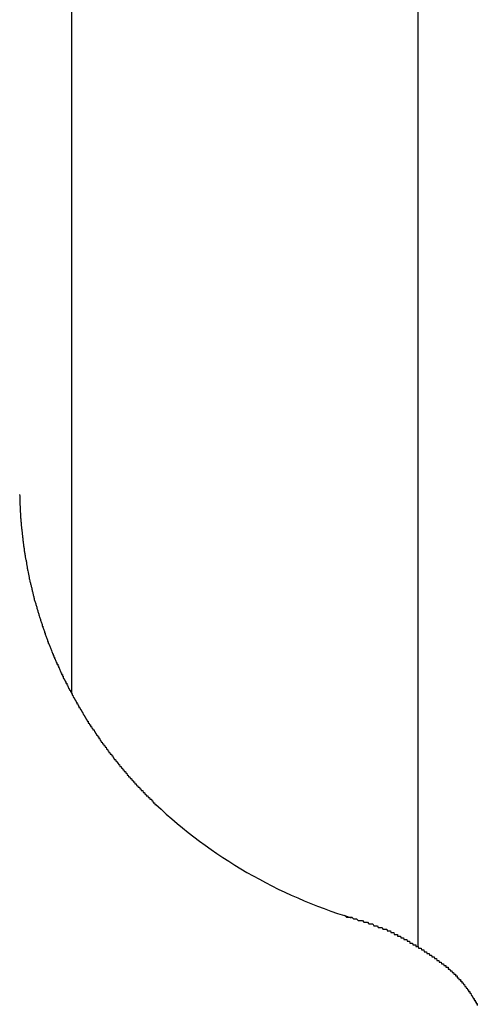
# Model space of a CAD drawing. Extents: x -7 to 21716, y -699 to 14644.
# Drawn here: x 6927 to 6953, y 12588 to 12645 of the extents above; entities that cross this region are included whole.
import ezdxf

# ---------------------------------------------------------------- set-up
doc = ezdxf.new("R2010")
doc.units = 0
doc.header["$LTSCALE"] = 70
doc.layers.add('_0-1_LAYER_1', color=7, linetype='CONTINUOUS')

msp = doc.modelspace()

# ---------------------------------------------------------------- linework, layer by layer
at = {"layer": '_0-1_LAYER_1', "color": 7, "linetype": 'Continuous'}
for p, q in [((6930, 12991.5), (6930, 12605.913)), ((6950, 12991.5), (6950, 12591.278)), ((6927, 12617.4), (6927.01, 12617.3)), ((6927.01, 12617.3), (6927.01, 12617.2)), ((6927.01, 12617.2), (6927.01, 12617.1)), ((6927.01, 12617.1), (6927.01, 12617)), ((6927.01, 12617), (6927.02, 12617)), ((6927.02, 12617), (6927.02, 12616.9)), ((6927.02, 12616.9), (6927.02, 12616.8)), ((6927.02, 12616.8), (6927.03, 12616.7)), ((6927.03, 12616.7), (6927.03, 12616.6)), ((6927.03, 12616.6), (6927.03, 12616.5)), ((6927.03, 12616.5), (6927.04, 12616.5)), ((6927.04, 12616.5), (6927.04, 12616.4)), ((6927.04, 12616.4), (6927.05, 12616.3)), ((6927.05, 12616.3), (6927.05, 12616.2)), ((6927.05, 12616.2), (6927.06, 12616.2)), ((6927.06, 12616.2), (6927.06, 12616.1)), ((6927.06, 12616.1), (6927.06, 12616)), ((6927.06, 12616), (6927.07, 12616)), ((6927.07, 12616), (6927.07, 12615.9)), ((6927.07, 12615.9), (6927.08, 12615.9)), ((6927.08, 12615.9), (6927.08, 12615.8)), ((6927.08, 12615.8), (6927.09, 12615.8)), ((6927.09, 12615.8), (6927.09, 12615.7)), ((6927.09, 12615.7), (6927.1, 12615.7)), ((6927.1, 12615.7), (6927.1, 12615.6)), ((6927.1, 12615.6), (6927.11, 12615.5)), ((6927.11, 12615.5), (6927.11, 12615.4)), ((6927.11, 12615.4), (6927.12, 12615.4)), ((6927.12, 12615.4), (6927.13, 12615.3)), ((6927.13, 12615.3), (6927.14, 12615.2)), ((6927.14, 12615.2), (6927.15, 12615.1)), ((6927.15, 12615.1), (6927.16, 12615)), ((6927.16, 12615), (6927.17, 12615)), ((6927.17, 12615), (6927.17, 12614.9)), ((6927.17, 12614.9), (6927.18, 12614.9)), ((6927.18, 12614.9), (6927.18, 12614.8)), ((6927.18, 12614.8), (6927.19, 12614.8)), ((6927.19, 12614.8), (6927.19, 12614.7)), ((6927.19, 12614.7), (6927.2, 12614.7)), ((6927.2, 12614.7), (6927.21, 12614.6)), ((6927.21, 12614.6), (6927.22, 12614.5)), ((6927.22, 12614.5), (6927.23, 12614.5)), ((6927.23, 12614.5), (6927.23, 12614.4)), ((6927.23, 12614.4), (6927.24, 12614.4)), ((6927.24, 12614.4), (6927.25, 12614.3)), ((6927.25, 12614.3), (6927.26, 12614.3)), ((6927.26, 12614.3), (6927.26, 12614.2)), ((6927.26, 12614.2), (6927.27, 12614.2)), ((6927.27, 12614.2), (6927.27, 12614.1)), ((6927.27, 12614.1), (6927.28, 12614.1)), ((6927.28, 12614.1), (6927.29, 12614)), ((6927.29, 12614), (6927.3, 12614)), ((6927.3, 12614), (6927.31, 12613.9)), ((6927.31, 12613.9), (6927.32, 12613.9)), ((6927.32, 12613.9), (6927.32, 12613.8)), ((6927.32, 12613.8), (6927.33, 12613.8)), ((6927.33, 12613.8), (6927.34, 12613.7)), ((6927.34, 12613.7), (6927.35, 12613.7)), ((6927.35, 12613.7), (6927.36, 12613.6)), ((6927.36, 12613.6), (6927.37, 12613.6)), ((6927.37, 12613.6), (6927.37, 12613.5)), ((6927.37, 12613.5), (6927.38, 12613.5)), ((6927.38, 12613.5), (6927.39, 12613.5)), ((6927.39, 12613.5), (6927.39, 12613.4)), ((6927.39, 12613.4), (6927.4, 12613.4)), ((6927.4, 12613.4), (6927.41, 12613.3)), ((6927.41, 12613.3), (6927.42, 12613.3)), ((6927.42, 12613.3), (6927.43, 12613.2)), ((6927.43, 12613.2), (6927.44, 12613.2)), ((6927.44, 12613.2), (6927.44, 12613.1)), ((6927.44, 12613.1), (6927.45, 12613.1)), ((6927.45, 12613.1), (6927.46, 12613.1)), ((6927.46, 12613.1), (6927.46, 12613)), ((6927.46, 12613), (6927.47, 12613)), ((6927.47, 12613), (6927.48, 12613)), ((6927.48, 12613), (6927.49, 12612.9)), ((6927.49, 12612.9), (6927.5, 12612.9)), ((6927.5, 12612.9), (6927.51, 12612.8)), ((6927.51, 12612.8), (6927.52, 12612.8)), ((6927.52, 12612.8), (6927.53, 12612.7)), ((6927.53, 12612.7), (6927.54, 12612.7)), ((6927.54, 12612.7), (6927.55, 12612.6)), ((6927.55, 12612.6), (6927.56, 12612.6)), ((6927.56, 12612.6), (6927.56, 12612.5)), ((6927.56, 12612.5), (6927.57, 12612.5)), ((6927.57, 12612.5), (6927.58, 12612.5)), ((6927.58, 12612.5), (6927.59, 12612.4)), ((6927.59, 12612.4), (6927.6, 12612.4)), ((6927.6, 12612.4), (6927.61, 12612.3)), ((6927.61, 12612.3), (6927.62, 12612.3)), ((6927.62, 12612.3), (6927.63, 12612.3)), ((6927.63, 12612.3), (6927.63, 12612.2)), ((6927.63, 12612.2), (6927.64, 12612.2)), ((6927.64, 12612.2), (6927.65, 12612.2)), ((6927.65, 12612.2), (6927.66, 12612.1)), ((6927.66, 12612.1), (6927.67, 12612.1)), ((6927.67, 12612.1), (6927.68, 12612)), ((6927.68, 12612), (6927.69, 12612)), ((6927.69, 12612), (6927.7, 12612)), ((6927.7, 12612), (6927.71, 12611.9)), ((6927.71, 12611.9), (6927.72, 12611.9)), ((6927.72, 12611.9), (6927.73, 12611.8)), ((6927.73, 12611.8), (6927.74, 12611.8)), ((6927.74, 12611.8), (6927.75, 12611.8)), ((6927.75, 12611.8), (6927.76, 12611.7)), ((6927.76, 12611.7), (6927.77, 12611.7)), ((6927.77, 12611.7), (6927.78, 12611.6)), ((6927.78, 12611.6), (6927.79, 12611.6)), ((6927.79, 12611.6), (6927.8, 12611.5)), ((6927.8, 12611.5), (6927.81, 12611.5)), ((6927.81, 12611.5), (6927.82, 12611.5)), ((6927.82, 12611.5), (6927.83, 12611.4)), ((6927.83, 12611.4), (6927.84, 12611.4)), ((6927.84, 12611.4), (6927.85, 12611.4)), ((6927.85, 12611.4), (6927.85, 12611.3)), ((6927.85, 12611.3), (6927.86, 12611.3)), ((6927.86, 12611.3), (6927.87, 12611.3)), ((6927.87, 12611.3), (6927.88, 12611.2)), ((6927.88, 12611.2), (6927.89, 12611.2)), ((6927.89, 12611.2), (6927.9, 12611.2)), ((6927.9, 12611.2), (6927.91, 12611.1)), ((6927.91, 12611.1), (6927.92, 12611.1)), ((6927.92, 12611.1), (6927.93, 12611.1)), ((6927.93, 12611.1), (6927.94, 12611)), ((6927.94, 12611), (6927.95, 12611)), ((6927.95, 12611), (6927.96, 12611)), ((6927.96, 12611), (6927.97, 12610.9)), ((6927.97, 12610.9), (6927.98, 12610.9)), ((6927.98, 12610.9), (6927.99, 12610.9)), ((6927.99, 12610.9), (6928, 12610.8)), ((6928, 12610.8), (6928.01, 12610.8)), ((6928.01, 12610.8), (6928.02, 12610.8)), ((6928.02, 12610.8), (6928.03, 12610.7)), ((6928.03, 12610.7), (6928.04, 12610.7)), ((6928.04, 12610.7), (6928.05, 12610.7)), ((6928.05, 12610.7), (6928.06, 12610.6)), ((6928.06, 12610.6), (6928.07, 12610.6)), ((6928.07, 12610.6), (6928.08, 12610.6)), ((6928.08, 12610.6), (6928.09, 12610.5)), ((6928.09, 12610.5), (6928.1, 12610.5)), ((6928.1, 12610.5), (6928.11, 12610.5)), ((6928.11, 12610.5), (6928.12, 12610.4)), ((6928.12, 12610.4), (6928.13, 12610.4)), ((6928.13, 12610.4), (6928.14, 12610.4)), ((6928.14, 12610.4), (6928.15, 12610.3)), ((6928.15, 12610.3), (6928.16, 12610.3)), ((6928.16, 12610.3), (6928.17, 12610.3)), ((6928.17, 12610.3), (6928.18, 12610.2)), ((6928.18, 12610.2), (6928.19, 12610.2)), ((6928.19, 12610.2), (6928.2, 12610.2)), ((6928.2, 12610.2), (6928.21, 12610.1)), ((6928.21, 12610.1), (6928.23, 12610.1)), ((6928.23, 12610.1), (6928.24, 12610)), ((6928.24, 12610), (6928.25, 12610)), ((6928.25, 12610), (6928.26, 12610)), ((6928.26, 12610), (6928.27, 12610)), ((6928.27, 12610), (6928.28, 12609.9)), ((6928.28, 12609.9), (6928.29, 12609.9)), ((6928.29, 12609.9), (6928.3, 12609.9)), ((6928.3, 12609.9), (6928.31, 12609.8)), ((6928.31, 12609.8), (6928.32, 12609.8)), ((6928.32, 12609.8), (6928.33, 12609.8)), ((6928.33, 12609.8), (6928.34, 12609.8)), ((6928.34, 12609.8), (6928.34, 12609.7)), ((6928.34, 12609.7), (6928.35, 12609.7)), ((6928.35, 12609.7), (6928.36, 12609.7)), ((6928.36, 12609.7), (6928.37, 12609.7)), ((6928.37, 12609.7), (6928.38, 12609.6)), ((6928.38, 12609.6), (6928.39, 12609.6)), ((6928.39, 12609.6), (6928.4, 12609.6)), ((6928.4, 12609.6), (6928.41, 12609.5)), ((6928.41, 12609.5), (6928.42, 12609.5)), ((6928.42, 12609.5), (6928.43, 12609.5)), ((6928.43, 12609.5), (6928.44, 12609.4)), ((6928.44, 12609.4), (6928.45, 12609.4)), ((6928.45, 12609.4), (6928.46, 12609.4)), ((6928.46, 12609.4), (6928.47, 12609.4)), ((6928.47, 12609.4), (6928.48, 12609.3)), ((6928.48, 12609.3), (6928.49, 12609.3)), ((6928.49, 12609.3), (6928.5, 12609.3)), ((6928.5, 12609.3), (6928.51, 12609.2)), ((6928.51, 12609.2), (6928.52, 12609.2)), ((6928.52, 12609.2), (6928.53, 12609.2)), ((6928.53, 12609.2), (6928.54, 12609.2)), ((6928.54, 12609.2), (6928.55, 12609.1)), ((6928.55, 12609.1), (6928.56, 12609.1)), ((6928.56, 12609.1), (6928.57, 12609.1)), ((6928.57, 12609.1), (6928.58, 12609.1)), ((6928.58, 12609.1), (6928.59, 12609)), ((6928.59, 12609), (6928.6, 12609)), ((6928.6, 12609), (6928.61, 12609)), ((6928.61, 12609), (6928.62, 12608.9)), ((6928.62, 12608.9), (6928.63, 12608.9)), ((6928.63, 12608.9), (6928.64, 12608.9)), ((6928.64, 12608.9), (6928.65, 12608.9)), ((6928.65, 12608.9), (6928.66, 12608.8)), ((6928.66, 12608.8), (6928.67, 12608.8)), ((6928.67, 12608.8), (6928.68, 12608.8)), ((6928.68, 12608.8), (6928.69, 12608.8)), ((6928.69, 12608.8), (6928.7, 12608.7)), ((6928.7, 12608.7), (6928.71, 12608.7)), ((6928.71, 12608.7), (6928.72, 12608.7)), ((6928.72, 12608.7), (6928.73, 12608.7)), ((6928.73, 12608.7), (6928.74, 12608.6)), ((6928.74, 12608.6), (6928.75, 12608.6)), ((6928.75, 12608.6), (6928.76, 12608.6)), ((6928.76, 12608.6), (6928.77, 12608.6)), ((6928.77, 12608.6), (6928.78, 12608.5)), ((6928.78, 12608.5), (6928.79, 12608.5)), ((6928.79, 12608.5), (6928.8, 12608.5)), ((6928.8, 12608.5), (6928.81, 12608.5)), ((6928.81, 12608.5), (6928.82, 12608.4)), ((6928.82, 12608.4), (6928.83, 12608.4)), ((6928.83, 12608.4), (6928.84, 12608.4)), ((6928.84, 12608.4), (6928.85, 12608.4)), ((6928.85, 12608.4), (6928.86, 12608.3)), ((6928.86, 12608.3), (6928.87, 12608.3)), ((6928.87, 12608.3), (6928.88, 12608.3)), ((6928.88, 12608.3), (6928.89, 12608.3)), ((6928.89, 12608.3), (6928.9, 12608.2)), ((6928.9, 12608.2), (6928.91, 12608.2)), ((6928.91, 12608.2), (6928.92, 12608.2)), ((6928.92, 12608.2), (6928.93, 12608.2)), ((6928.93, 12608.2), (6928.94, 12608.1)), ((6928.94, 12608.1), (6928.95, 12608.1)), ((6928.95, 12608.1), (6928.96, 12608.1)), ((6928.96, 12608.1), (6928.97, 12608.1)), ((6928.97, 12608.1), (6928.98, 12608)), ((6928.98, 12608), (6928.99, 12608)), ((6928.99, 12608), (6929, 12608)), ((6929, 12608), (6929.01, 12608)), ((6929.01, 12608), (6929.02, 12607.9)), ((6929.02, 12607.9), (6929.04, 12607.9)), ((6929.04, 12607.9), (6929.05, 12607.9)), ((6929.05, 12607.9), (6929.06, 12607.9)), ((6929.06, 12607.9), (6929.07, 12607.8)), ((6929.07, 12607.8), (6929.08, 12607.8)), ((6929.08, 12607.8), (6929.09, 12607.8)), ((6929.09, 12607.8), (6929.1, 12607.8)), ((6929.1, 12607.8), (6929.11, 12607.7)), ((6929.11, 12607.7), (6929.12, 12607.7)), ((6929.12, 12607.7), (6929.13, 12607.7)), ((6929.13, 12607.7), (6929.14, 12607.7)), ((6929.14, 12607.7), (6929.15, 12607.7)), ((6929.15, 12607.7), (6929.16, 12607.6)), ((6929.16, 12607.6), (6929.17, 12607.6)), ((6929.17, 12607.6), (6929.19, 12607.6)), ((6929.19, 12607.6), (6929.2, 12607.6)), ((6929.2, 12607.6), (6929.21, 12607.5)), ((6929.21, 12607.5), (6929.22, 12607.5)), ((6929.22, 12607.5), (6929.23, 12607.5)), ((6929.23, 12607.5), (6929.24, 12607.5)), ((6929.24, 12607.5), (6929.25, 12607.4)), ((6929.25, 12607.4), (6929.26, 12607.4)), ((6929.26, 12607.4), (6929.27, 12607.4)), ((6929.27, 12607.4), (6929.28, 12607.4)), ((6929.28, 12607.4), (6929.3, 12607.3)), ((6929.3, 12607.3), (6929.31, 12607.3)), ((6929.31, 12607.3), (6929.32, 12607.3)), ((6929.32, 12607.3), (6929.33, 12607.3)), ((6929.33, 12607.3), (6929.34, 12607.2)), ((6929.34, 12607.2), (6929.35, 12607.2)), ((6929.35, 12607.2), (6929.36, 12607.2)), ((6929.36, 12607.2), (6929.37, 12607.2)), ((6929.37, 12607.2), (6929.39, 12607.1)), ((6929.39, 12607.1), (6929.4, 12607.1)), ((6929.4, 12607.1), (6929.41, 12607.1)), ((6929.41, 12607.1), (6929.42, 12607.1)), ((6929.42, 12607.1), (6929.43, 12607)), ((6929.43, 12607), (6929.44, 12607)), ((6929.44, 12607), (6929.46, 12607)), ((6929.46, 12607), (6929.47, 12607)), ((6929.47, 12607), (6929.48, 12606.9)), ((6929.48, 12606.9), (6929.49, 12606.9)), ((6929.49, 12606.9), (6929.5, 12606.9)), ((6929.5, 12606.9), (6929.51, 12606.9)), ((6929.51, 12606.9), (6929.52, 12606.8)), ((6929.52, 12606.8), (6929.54, 12606.8)), ((6929.54, 12606.8), (6929.55, 12606.8)), ((6929.55, 12606.8), (6929.56, 12606.8)), ((6929.56, 12606.8), (6929.57, 12606.7)), ((6929.57, 12606.7), (6929.58, 12606.7)), ((6929.58, 12606.7), (6929.6, 12606.7)), ((6929.6, 12606.7), (6929.61, 12606.7)), ((6929.61, 12606.7), (6929.62, 12606.7)), ((6929.62, 12606.7), (6929.63, 12606.6)), ((6929.63, 12606.6), (6929.64, 12606.6)), ((6929.64, 12606.6), (6929.66, 12606.6)), ((6929.66, 12606.6), (6929.67, 12606.6)), ((6929.67, 12606.6), (6929.68, 12606.5)), ((6929.68, 12606.5), (6929.69, 12606.5)), ((6929.69, 12606.5), (6929.7, 12606.5)), ((6929.7, 12606.5), (6929.72, 12606.5)), ((6929.72, 12606.5), (6929.73, 12606.4)), ((6929.73, 12606.4), (6929.74, 12606.4)), ((6929.74, 12606.4), (6929.75, 12606.4)), ((6929.75, 12606.4), (6929.76, 12606.4)), ((6929.76, 12606.4), (6929.78, 12606.3)), ((6929.78, 12606.3), (6929.79, 12606.3)), ((6929.79, 12606.3), (6929.8, 12606.3)), ((6929.8, 12606.3), (6929.81, 12606.3)), ((6929.81, 12606.3), (6929.83, 12606.2)), ((6929.83, 12606.2), (6929.84, 12606.2)), ((6929.84, 12606.2), (6929.85, 12606.2)), ((6929.85, 12606.2), (6929.86, 12606.2)), ((6929.86, 12606.2), (6929.88, 12606.1)), ((6929.88, 12606.1), (6929.89, 12606.1)), ((6929.89, 12606.1), (6929.9, 12606.1)), ((6929.9, 12606.1), (6929.91, 12606.1)), ((6929.91, 12606.1), (6929.93, 12606.1)), ((6929.93, 12606.1), (6929.94, 12606)), ((6929.94, 12606), (6929.95, 12606)), ((6929.95, 12606), (6929.96, 12606)), ((6929.96, 12606), (6929.98, 12606)), ((6929.98, 12606), (6929.99, 12605.9)), ((6929.99, 12605.9), (6930, 12605.9)), ((6930, 12605.9), (6930.01, 12605.9)), ((6930.01, 12605.9), (6930.03, 12605.9)), ((6930.03, 12605.9), (6930.04, 12605.8)), ((6930.04, 12605.8), (6930.05, 12605.8)), ((6930.05, 12605.8), (6930.06, 12605.8)), ((6930.06, 12605.8), (6930.08, 12605.8)), ((6930.08, 12605.8), (6930.09, 12605.7)), ((6930.09, 12605.7), (6930.1, 12605.7)), ((6930.1, 12605.7), (6930.12, 12605.7)), ((6930.12, 12605.7), (6930.13, 12605.7)), ((6930.13, 12605.7), (6930.14, 12605.7)), ((6930.14, 12605.7), (6930.16, 12605.6)), ((6930.16, 12605.6), (6930.17, 12605.6)), ((6930.17, 12605.6), (6930.18, 12605.6)), ((6930.18, 12605.6), (6930.19, 12605.6)), ((6930.19, 12605.6), (6930.21, 12605.5)), ((6930.21, 12605.5), (6930.22, 12605.5)), ((6930.22, 12605.5), (6930.23, 12605.5)), ((6930.23, 12605.5), (6930.25, 12605.5)), ((6930.25, 12605.5), (6930.26, 12605.4)), ((6930.26, 12605.4), (6930.27, 12605.4)), ((6930.27, 12605.4), (6930.29, 12605.4)), ((6930.29, 12605.4), (6930.3, 12605.4)), ((6930.3, 12605.4), (6930.31, 12605.3)), ((6930.31, 12605.3), (6930.33, 12605.3)), ((6930.33, 12605.3), (6930.34, 12605.3)), ((6930.34, 12605.3), (6930.35, 12605.3)), ((6930.35, 12605.3), (6930.37, 12605.3)), ((6930.37, 12605.3), (6930.38, 12605.2)), ((6930.38, 12605.2), (6930.39, 12605.2)), ((6930.39, 12605.2), (6930.41, 12605.2)), ((6930.41, 12605.2), (6930.42, 12605.2)), ((6930.42, 12605.2), (6930.43, 12605.1)), ((6930.43, 12605.1), (6930.45, 12605.1)), ((6930.45, 12605.1), (6930.46, 12605.1)), ((6930.46, 12605.1), (6930.47, 12605.1)), ((6930.47, 12605.1), (6930.49, 12605)), ((6930.49, 12605), (6930.5, 12605)), ((6930.5, 12605), (6930.52, 12605)), ((6930.52, 12605), (6930.53, 12605)), ((6930.53, 12605), (6930.54, 12605)), ((6930.54, 12605), (6930.56, 12604.9)), ((6930.56, 12604.9), (6930.57, 12604.9)), ((6930.57, 12604.9), (6930.58, 12604.9)), ((6930.58, 12604.9), (6930.6, 12604.9)), ((6930.6, 12604.9), (6930.61, 12604.8)), ((6930.61, 12604.8), (6930.63, 12604.8)), ((6930.63, 12604.8), (6930.64, 12604.8)), ((6930.64, 12604.8), (6930.65, 12604.8)), ((6930.65, 12604.8), (6930.67, 12604.7)), ((6930.67, 12604.7), (6930.68, 12604.7)), ((6930.68, 12604.7), (6930.69, 12604.7)), ((6930.69, 12604.7), (6930.71, 12604.7)), ((6930.71, 12604.7), (6930.72, 12604.7)), ((6930.72, 12604.7), (6930.74, 12604.6)), ((6930.74, 12604.6), (6930.75, 12604.6)), ((6930.75, 12604.6), (6930.77, 12604.6)), ((6930.77, 12604.6), (6930.78, 12604.5)), ((6930.78, 12604.5), (6930.8, 12604.5)), ((6930.8, 12604.5), (6930.82, 12604.5)), ((6930.82, 12604.5), (6930.83, 12604.5)), ((6930.83, 12604.5), (6930.85, 12604.4)), ((6930.85, 12604.4), (6930.86, 12604.4)), ((6930.86, 12604.4), (6930.88, 12604.4)), ((6930.88, 12604.4), (6930.89, 12604.4)), ((6930.89, 12604.4), (6930.91, 12604.3)), ((6930.91, 12604.3), (6930.93, 12604.3)), ((6930.93, 12604.3), (6930.94, 12604.3)), ((6930.94, 12604.3), (6930.96, 12604.3)), ((6930.96, 12604.3), (6930.97, 12604.2)), ((6930.97, 12604.2), (6930.99, 12604.2)), ((6930.99, 12604.2), (6931.01, 12604.2)), ((6931.01, 12604.2), (6931.02, 12604.2)), ((6931.02, 12604.2), (6931.04, 12604.1)), ((6931.04, 12604.1), (6931.05, 12604.1)), ((6931.05, 12604.1), (6931.07, 12604.1)), ((6931.07, 12604.1), (6931.09, 12604.1)), ((6931.09, 12604.1), (6931.1, 12604)), ((6931.1, 12604), (6931.12, 12604)), ((6931.12, 12604), (6931.13, 12604)), ((6931.13, 12604), (6931.15, 12604)), ((6931.15, 12604), (6931.17, 12603.9)), ((6931.17, 12603.9), (6931.18, 12603.9)), ((6931.18, 12603.9), (6931.2, 12603.9)), ((6931.2, 12603.9), (6931.22, 12603.9)), ((6931.22, 12603.9), (6931.23, 12603.8)), ((6931.23, 12603.8), (6931.25, 12603.8)), ((6931.25, 12603.8), (6931.27, 12603.8)), ((6931.27, 12603.8), (6931.28, 12603.8)), ((6931.28, 12603.8), (6931.3, 12603.8)), ((6931.3, 12603.8), (6931.32, 12603.7)), ((6931.32, 12603.7), (6931.33, 12603.7)), ((6931.33, 12603.7), (6931.35, 12603.7)), ((6931.35, 12603.7), (6931.36, 12603.7)), ((6931.36, 12603.7), (6931.38, 12603.6)), ((6931.38, 12603.6), (6931.4, 12603.6)), ((6931.4, 12603.6), (6931.41, 12603.6)), ((6931.41, 12603.6), (6931.43, 12603.6)), ((6931.43, 12603.6), (6931.45, 12603.5)), ((6931.45, 12603.5), (6931.47, 12603.5)), ((6931.47, 12603.5), (6931.48, 12603.5)), ((6931.48, 12603.5), (6931.5, 12603.5)), ((6931.5, 12603.5), (6931.52, 12603.4)), ((6931.52, 12603.4), (6931.53, 12603.4)), ((6931.53, 12603.4), (6931.55, 12603.4)), ((6931.55, 12603.4), (6931.57, 12603.4)), ((6931.57, 12603.4), (6931.58, 12603.3)), ((6931.58, 12603.3), (6931.6, 12603.3)), ((6931.6, 12603.3), (6931.62, 12603.3)), ((6931.62, 12603.3), (6931.63, 12603.3)), ((6931.63, 12603.3), (6931.65, 12603.2)), ((6931.65, 12603.2), (6931.67, 12603.2)), ((6931.67, 12603.2), (6931.69, 12603.2)), ((6931.69, 12603.2), (6931.7, 12603.2)), ((6931.7, 12603.2), (6931.72, 12603.1)), ((6931.72, 12603.1), (6931.74, 12603.1)), ((6931.74, 12603.1), (6931.75, 12603.1)), ((6931.75, 12603.1), (6931.77, 12603.1)), ((6931.77, 12603.1), (6931.79, 12603)), ((6931.79, 12603), (6931.81, 12603)), ((6931.81, 12603), (6931.82, 12603)), ((6931.82, 12603), (6931.84, 12603)), ((6931.84, 12603), (6931.86, 12602.9)), ((6931.86, 12602.9), (6931.88, 12602.9)), ((6931.88, 12602.9), (6931.89, 12602.9)), ((6931.89, 12602.9), (6931.91, 12602.9)), ((6931.91, 12602.9), (6931.93, 12602.9)), ((6931.93, 12602.9), (6931.95, 12602.8)), ((6931.95, 12602.8), (6931.96, 12602.8)), ((6931.96, 12602.8), (6931.98, 12602.8)), ((6931.98, 12602.8), (6932, 12602.8)), ((6932, 12602.8), (6932.02, 12602.7)), ((6932.02, 12602.7), (6932.04, 12602.7)), ((6932.04, 12602.7), (6932.05, 12602.7)), ((6932.05, 12602.7), (6932.07, 12602.7)), ((6932.07, 12602.7), (6932.09, 12602.6)), ((6932.09, 12602.6), (6932.11, 12602.6)), ((6932.11, 12602.6), (6932.12, 12602.6)), ((6932.12, 12602.6), (6932.14, 12602.6)), ((6932.14, 12602.6), (6932.16, 12602.5)), ((6932.16, 12602.5), (6932.18, 12602.5)), ((6932.18, 12602.5), (6932.2, 12602.5)), ((6932.2, 12602.5), (6932.21, 12602.5)), ((6932.21, 12602.5), (6932.23, 12602.4)), ((6932.23, 12602.4), (6932.25, 12602.4)), ((6932.25, 12602.4), (6932.27, 12602.4)), ((6932.27, 12602.4), (6932.29, 12602.4)), ((6932.29, 12602.4), (6932.3, 12602.4)), ((6932.3, 12602.4), (6932.32, 12602.3)), ((6932.32, 12602.3), (6932.34, 12602.3)), ((6932.34, 12602.3), (6932.36, 12602.3)), ((6932.36, 12602.3), (6932.38, 12602.3)), ((6932.38, 12602.3), (6932.4, 12602.2)), ((6932.4, 12602.2), (6932.41, 12602.2)), ((6932.41, 12602.2), (6932.43, 12602.2)), ((6932.43, 12602.2), (6932.45, 12602.2)), ((6932.45, 12602.2), (6932.47, 12602.1)), ((6932.47, 12602.1), (6932.49, 12602.1)), ((6932.49, 12602.1), (6932.51, 12602.1)), ((6932.51, 12602.1), (6932.52, 12602.1)), ((6932.52, 12602.1), (6932.54, 12602.1)), ((6932.54, 12602.1), (6932.56, 12602)), ((6932.56, 12602), (6932.58, 12602)), ((6932.58, 12602), (6932.6, 12602)), ((6932.6, 12602), (6932.62, 12602)), ((6932.62, 12602), (6932.64, 12601.9)), ((6932.64, 12601.9), (6932.65, 12601.9)), ((6932.65, 12601.9), (6932.67, 12601.9)), ((6932.67, 12601.9), (6932.69, 12601.9)), ((6932.69, 12601.9), (6932.71, 12601.8)), ((6932.71, 12601.8), (6932.73, 12601.8)), ((6932.73, 12601.8), (6932.75, 12601.8)), ((6932.75, 12601.8), (6932.77, 12601.8)), ((6932.77, 12601.8), (6932.79, 12601.7)), ((6932.79, 12601.7), (6932.8, 12601.7)), ((6932.8, 12601.7), (6932.82, 12601.7)), ((6932.82, 12601.7), (6932.84, 12601.7)), ((6932.84, 12601.7), (6932.86, 12601.7)), ((6932.86, 12601.7), (6932.88, 12601.6)), ((6932.88, 12601.6), (6932.9, 12601.6)), ((6932.9, 12601.6), (6932.92, 12601.6)), ((6932.92, 12601.6), (6932.94, 12601.6)), ((6932.94, 12601.6), (6932.96, 12601.5)), ((6932.96, 12601.5), (6932.98, 12601.5)), ((6932.98, 12601.5), (6932.99, 12601.5)), ((6932.99, 12601.5), (6933.01, 12601.5)), ((6933.01, 12601.5), (6933.03, 12601.5)), ((6933.03, 12601.5), (6933.05, 12601.4)), ((6933.05, 12601.4), (6933.07, 12601.4)), ((6933.07, 12601.4), (6933.09, 12601.4)), ((6933.09, 12601.4), (6933.11, 12601.4)), ((6933.11, 12601.4), (6933.13, 12601.3)), ((6933.13, 12601.3), (6933.15, 12601.3)), ((6933.15, 12601.3), (6933.17, 12601.3)), ((6933.17, 12601.3), (6933.19, 12601.3)), ((6933.19, 12601.3), (6933.21, 12601.2)), ((6933.21, 12601.2), (6933.23, 12601.2)), ((6933.23, 12601.2), (6933.25, 12601.2)), ((6933.25, 12601.2), (6933.27, 12601.2)), ((6933.27, 12601.2), (6933.28, 12601.2)), ((6933.28, 12601.2), (6933.3, 12601.1)), ((6933.3, 12601.1), (6933.32, 12601.1)), ((6933.32, 12601.1), (6933.34, 12601.1)), ((6933.34, 12601.1), (6933.36, 12601.1)), ((6933.36, 12601.1), (6933.38, 12601)), ((6933.38, 12601), (6933.4, 12601)), ((6933.4, 12601), (6933.42, 12601)), ((6933.42, 12601), (6933.44, 12601)), ((6933.44, 12601), (6933.46, 12601)), ((6933.46, 12601), (6933.48, 12600.9)), ((6933.48, 12600.9), (6933.5, 12600.9)), ((6933.5, 12600.9), (6933.52, 12600.9)), ((6933.52, 12600.9), (6933.54, 12600.9)), ((6933.54, 12600.9), (6933.56, 12600.8)), ((6933.56, 12600.8), (6933.58, 12600.8)), ((6933.58, 12600.8), (6933.6, 12600.8)), ((6933.6, 12600.8), (6933.62, 12600.8)), ((6933.62, 12600.8), (6933.64, 12600.8)), ((6933.64, 12600.8), (6933.66, 12600.7)), ((6933.66, 12600.7), (6933.68, 12600.7)), ((6933.68, 12600.7), (6933.7, 12600.7)), ((6933.7, 12600.7), (6933.72, 12600.7)), ((6933.72, 12600.7), (6933.74, 12600.7)), ((6933.74, 12600.7), (6933.76, 12600.6)), ((6933.76, 12600.6), (6933.78, 12600.6)), ((6933.78, 12600.6), (6933.8, 12600.6)), ((6933.8, 12600.6), (6933.82, 12600.6)), ((6933.82, 12600.6), (6933.84, 12600.5)), ((6933.84, 12600.5), (6933.86, 12600.5)), ((6933.86, 12600.5), (6933.88, 12600.5)), ((6933.88, 12600.5), (6933.9, 12600.5)), ((6933.9, 12600.5), (6933.92, 12600.5)), ((6933.92, 12600.5), (6933.94, 12600.4)), ((6933.94, 12600.4), (6933.96, 12600.4)), ((6933.96, 12600.4), (6933.99, 12600.4)), ((6933.99, 12600.4), (6934.01, 12600.4)), ((6934.01, 12600.4), (6934.03, 12600.3)), ((6934.03, 12600.3), (6934.05, 12600.3)), ((6934.05, 12600.3), (6934.07, 12600.3)), ((6934.07, 12600.3), (6934.09, 12600.3)), ((6934.09, 12600.3), (6934.11, 12600.3)), ((6934.11, 12600.3), (6934.13, 12600.2)), ((6934.13, 12600.2), (6934.15, 12600.2)), ((6934.15, 12600.2), (6934.17, 12600.2)), ((6934.17, 12600.2), (6934.19, 12600.2)), ((6934.19, 12600.2), (6934.21, 12600.2)), ((6934.21, 12600.2), (6934.23, 12600.1)), ((6934.23, 12600.1), (6934.25, 12600.1)), ((6934.25, 12600.1), (6934.27, 12600.1)), ((6934.27, 12600.1), (6934.29, 12600.1)), ((6934.29, 12600.1), (6934.32, 12600)), ((6934.32, 12600), (6934.34, 12600)), ((6934.34, 12600), (6934.36, 12600)), ((6934.36, 12600), (6934.38, 12600)), ((6934.38, 12600), (6934.4, 12600)), ((6934.4, 12600), (6934.42, 12599.9)), ((6934.42, 12599.9), (6934.44, 12599.9)), ((6934.44, 12599.9), (6934.46, 12599.9)), ((6934.46, 12599.9), (6934.48, 12599.9)), ((6934.48, 12599.9), (6934.5, 12599.9)), ((6934.5, 12599.9), (6934.53, 12599.8)), ((6934.53, 12599.8), (6934.55, 12599.8)), ((6934.55, 12599.8), (6934.57, 12599.8)), ((6934.57, 12599.8), (6934.59, 12599.8)), ((6934.59, 12599.8), (6934.61, 12599.8)), ((6934.61, 12599.8), (6934.63, 12599.7)), ((6934.63, 12599.7), (6934.65, 12599.7)), ((6934.65, 12599.7), (6934.67, 12599.7)), ((6934.67, 12599.7), (6934.69, 12599.7)), ((6934.69, 12599.7), (6934.72, 12599.6)), ((6934.72, 12599.6), (6934.74, 12599.6)), ((6934.74, 12599.6), (6934.76, 12599.6)), ((6934.76, 12599.6), (6934.78, 12599.6)), ((6934.78, 12599.6), (6934.8, 12599.6)), ((6934.8, 12599.6), (6934.82, 12599.5)), ((6934.82, 12599.5), (6934.84, 12599.5)), ((6934.84, 12599.5), (6934.87, 12599.5)), ((6945.77, 12593.1), (6945.88, 12593)), ((6945.88, 12593), (6945.99, 12593)), ((6945.99, 12593), (6946.09, 12593)), ((6946.09, 12593), (6946.19, 12593)), ((6946.19, 12593), (6946.29, 12592.9)), ((6946.29, 12592.9), (6946.38, 12592.9)), ((6946.38, 12592.9), (6946.47, 12592.9)), ((6946.47, 12592.9), (6946.56, 12592.8)), ((6946.56, 12592.8), (6946.64, 12592.8)), ((6946.64, 12592.8), (6946.73, 12592.8)), ((6946.73, 12592.8), (6946.81, 12592.8)), ((6946.81, 12592.8), (6946.88, 12592.7)), ((6946.88, 12592.7), (6946.96, 12592.7)), ((6946.96, 12592.7), (6947.03, 12592.7)), ((6947.03, 12592.7), (6947.1, 12592.7)), ((6947.1, 12592.7), (6947.17, 12592.6)), ((6947.17, 12592.6), (6947.23, 12592.6)), ((6947.23, 12592.6), (6947.29, 12592.6)), ((6947.29, 12592.6), (6947.35, 12592.6)), ((6947.35, 12592.6), (6947.41, 12592.6)), ((6947.41, 12592.6), (6947.46, 12592.5)), ((6947.46, 12592.5), (6947.52, 12592.5)), ((6947.52, 12592.5), (6947.57, 12592.5)), ((6947.57, 12592.5), (6947.62, 12592.5)), ((6947.62, 12592.5), (6947.67, 12592.5)), ((6947.67, 12592.5), (6947.71, 12592.4)), ((6947.71, 12592.4), (6947.76, 12592.4)), ((6947.76, 12592.4), (6947.8, 12592.4)), ((6947.8, 12592.4), (6947.84, 12592.4)), ((6947.84, 12592.4), (6947.88, 12592.4)), ((6947.88, 12592.4), (6947.91, 12592.4)), ((6947.91, 12592.4), (6947.95, 12592.4)), ((6947.95, 12592.4), (6947.98, 12592.3)), ((6947.98, 12592.3), (6948.02, 12592.3)), ((6948.02, 12592.3), (6948.05, 12592.3)), ((6948.05, 12592.3), (6948.08, 12592.3)), ((6948.08, 12592.3), (6948.11, 12592.3)), ((6948.11, 12592.3), (6948.14, 12592.3)), ((6948.14, 12592.3), (6948.16, 12592.3)), ((6948.16, 12592.3), (6948.19, 12592.3)), ((6948.19, 12592.3), (6948.21, 12592.3)), ((6948.21, 12592.3), (6948.24, 12592.2)), ((6948.24, 12592.2), (6948.26, 12592.2)), ((6948.26, 12592.2), (6948.28, 12592.2)), ((6948.28, 12592.2), (6948.3, 12592.2)), ((6948.3, 12592.2), (6948.33, 12592.2)), ((6948.33, 12592.2), (6948.35, 12592.2)), ((6948.35, 12592.2), (6948.37, 12592.2)), ((6948.37, 12592.2), (6948.39, 12592.2)), ((6948.39, 12592.2), (6948.4, 12592.2)), ((6948.4, 12592.2), (6948.42, 12592.2)), ((6948.42, 12592.2), (6948.44, 12592.1)), ((6948.44, 12592.1), (6948.46, 12592.1)), ((6948.46, 12592.1), (6948.48, 12592.1)), ((6948.48, 12592.1), (6948.5, 12592.1)), ((6948.5, 12592.1), (6948.51, 12592.1)), ((6948.51, 12592.1), (6948.53, 12592.1)), ((6948.53, 12592.1), (6948.55, 12592.1)), ((6948.55, 12592.1), (6948.57, 12592.1)), ((6948.57, 12592.1), (6948.58, 12592.1)), ((6948.58, 12592.1), (6948.6, 12592.1)), ((6948.6, 12592.1), (6948.62, 12592.1)), ((6948.62, 12592.1), (6948.64, 12592)), ((6948.64, 12592), (6948.66, 12592)), ((6948.66, 12592), (6948.67, 12592)), ((6948.67, 12592), (6948.69, 12592)), ((6948.69, 12592), (6948.71, 12592)), ((6948.71, 12592), (6948.73, 12592)), ((6948.73, 12592), (6948.74, 12592)), ((6948.74, 12592), (6948.76, 12592)), ((6948.76, 12592), (6948.78, 12592)), ((6948.78, 12592), (6948.8, 12592)), ((6948.8, 12592), (6948.82, 12592)), ((6948.82, 12592), (6948.83, 12591.9)), ((6948.83, 12591.9), (6948.85, 12591.9)), ((6948.85, 12591.9), (6948.87, 12591.9)), ((6948.87, 12591.9), (6948.89, 12591.9)), ((6948.89, 12591.9), (6948.9, 12591.9)), ((6948.9, 12591.9), (6948.92, 12591.9)), ((6948.92, 12591.9), (6948.94, 12591.9)), ((6948.94, 12591.9), (6948.96, 12591.9)), ((6948.96, 12591.9), (6948.97, 12591.9)), ((6948.97, 12591.9), (6948.99, 12591.9)), ((6948.99, 12591.9), (6949.01, 12591.9)), ((6949.01, 12591.9), (6949.03, 12591.8)), ((6949.03, 12591.8), (6949.04, 12591.8)), ((6949.04, 12591.8), (6949.06, 12591.8)), ((6949.06, 12591.8), (6949.08, 12591.8)), ((6949.08, 12591.8), (6949.1, 12591.8)), ((6949.1, 12591.8), (6949.11, 12591.8)), ((6949.11, 12591.8), (6949.13, 12591.8)), ((6949.13, 12591.8), (6949.15, 12591.8)), ((6949.15, 12591.8), (6949.17, 12591.8)), ((6949.17, 12591.8), (6949.18, 12591.8)), ((6949.18, 12591.8), (6949.2, 12591.7)), ((6949.2, 12591.7), (6949.22, 12591.7)), ((6949.22, 12591.7), (6949.24, 12591.7)), ((6949.24, 12591.7), (6949.25, 12591.7)), ((6949.25, 12591.7), (6949.27, 12591.7)), ((6949.27, 12591.7), (6949.29, 12591.7)), ((6949.29, 12591.7), (6949.31, 12591.7)), ((6949.31, 12591.7), (6949.32, 12591.7)), ((6949.32, 12591.7), (6949.34, 12591.7)), ((6949.34, 12591.7), (6949.36, 12591.7)), ((6949.36, 12591.7), (6949.38, 12591.6)), ((6949.38, 12591.6), (6949.39, 12591.6)), ((6949.39, 12591.6), (6949.41, 12591.6)), ((6949.41, 12591.6), (6949.43, 12591.6)), ((6949.43, 12591.6), (6949.45, 12591.6)), ((6949.45, 12591.6), (6949.46, 12591.6)), ((6949.46, 12591.6), (6949.48, 12591.6)), ((6949.48, 12591.6), (6949.5, 12591.6)), ((6949.5, 12591.6), (6949.51, 12591.6)), ((6949.51, 12591.6), (6949.53, 12591.6)), ((6949.53, 12591.6), (6949.55, 12591.5)), ((6949.55, 12591.5), (6949.57, 12591.5)), ((6949.57, 12591.5), (6949.58, 12591.5)), ((6949.58, 12591.5), (6949.6, 12591.5)), ((6949.6, 12591.5), (6949.62, 12591.5)), ((6949.62, 12591.5), (6949.64, 12591.5)), ((6949.64, 12591.5), (6949.65, 12591.5)), ((6949.65, 12591.5), (6949.67, 12591.5)), ((6949.67, 12591.5), (6949.69, 12591.5)), ((6949.69, 12591.5), (6949.7, 12591.5)), ((6949.7, 12591.5), (6949.72, 12591.4)), ((6949.72, 12591.4), (6949.74, 12591.4)), ((6949.74, 12591.4), (6949.76, 12591.4)), ((6949.76, 12591.4), (6949.77, 12591.4)), ((6949.77, 12591.4), (6949.79, 12591.4)), ((6949.79, 12591.4), (6949.81, 12591.4)), ((6949.81, 12591.4), (6949.82, 12591.4)), ((6949.82, 12591.4), (6949.84, 12591.4)), ((6949.84, 12591.4), (6949.86, 12591.4)), ((6949.86, 12591.4), (6949.88, 12591.4)), ((6949.88, 12591.4), (6949.89, 12591.3)), ((6949.89, 12591.3), (6949.91, 12591.3)), ((6949.91, 12591.3), (6949.93, 12591.3)), ((6949.93, 12591.3), (6949.94, 12591.3)), ((6949.94, 12591.3), (6949.96, 12591.3)), ((6949.96, 12591.3), (6949.98, 12591.3)), ((6949.98, 12591.3), (6949.99, 12591.3)), ((6949.99, 12591.3), (6950.01, 12591.3)), ((6950.01, 12591.3), (6950.03, 12591.3)), ((6950.03, 12591.3), (6950.05, 12591.2)), ((6950.05, 12591.2), (6950.06, 12591.2)), ((6950.06, 12591.2), (6950.08, 12591.2)), ((6950.08, 12591.2), (6950.1, 12591.2)), ((6950.1, 12591.2), (6950.11, 12591.2)), ((6950.11, 12591.2), (6950.13, 12591.2)), ((6950.13, 12591.2), (6950.15, 12591.2)), ((6950.15, 12591.2), (6950.16, 12591.2)), ((6950.16, 12591.2), (6950.18, 12591.2)), ((6950.18, 12591.2), (6950.2, 12591.2)), ((6950.2, 12591.2), (6950.21, 12591.1)), ((6950.21, 12591.1), (6950.23, 12591.1)), ((6950.23, 12591.1), (6950.25, 12591.1)), ((6950.25, 12591.1), (6950.27, 12591.1)), ((6950.27, 12591.1), (6950.28, 12591.1)), ((6950.28, 12591.1), (6950.3, 12591.1)), ((6950.3, 12591.1), (6950.32, 12591.1)), ((6950.32, 12591.1), (6950.33, 12591.1)), ((6950.33, 12591.1), (6950.35, 12591.1)), ((6950.35, 12591.1), (6950.37, 12591)), ((6950.37, 12591), (6950.38, 12591)), ((6950.38, 12591), (6950.4, 12591)), ((6950.4, 12591), (6950.42, 12591)), ((6950.42, 12591), (6950.43, 12591)), ((6950.43, 12591), (6950.45, 12591)), ((6950.45, 12591), (6950.47, 12591)), ((6950.47, 12591), (6950.48, 12591)), ((6950.48, 12591), (6950.5, 12591)), ((6950.5, 12591), (6950.52, 12590.9)), ((6950.52, 12590.9), (6950.53, 12590.9)), ((6950.53, 12590.9), (6950.55, 12590.9)), ((6950.55, 12590.9), (6950.57, 12590.9)), ((6950.57, 12590.9), (6950.58, 12590.9)), ((6950.58, 12590.9), (6950.6, 12590.9)), ((6950.6, 12590.9), (6950.62, 12590.9)), ((6950.62, 12590.9), (6950.63, 12590.9)), ((6950.63, 12590.9), (6950.65, 12590.9)), ((6950.65, 12590.9), (6950.67, 12590.8)), ((6950.67, 12590.8), (6950.68, 12590.8)), ((6950.68, 12590.8), (6950.7, 12590.8)), ((6950.7, 12590.8), (6950.72, 12590.8)), ((6950.72, 12590.8), (6950.73, 12590.8)), ((6950.73, 12590.8), (6950.75, 12590.8)), ((6950.75, 12590.8), (6950.76, 12590.8)), ((6950.76, 12590.8), (6950.78, 12590.8)), ((6950.78, 12590.8), (6950.8, 12590.8)), ((6950.8, 12590.8), (6950.81, 12590.7)), ((6950.81, 12590.7), (6950.83, 12590.7)), ((6950.83, 12590.7), (6950.85, 12590.7)), ((6950.85, 12590.7), (6950.86, 12590.7)), ((6950.86, 12590.7), (6950.88, 12590.7)), ((6950.88, 12590.7), (6950.9, 12590.7)), ((6950.9, 12590.7), (6950.91, 12590.7)), ((6950.91, 12590.7), (6950.93, 12590.7)), ((6950.93, 12590.7), (6950.95, 12590.7)), ((6950.95, 12590.7), (6950.96, 12590.6)), ((6950.96, 12590.6), (6950.98, 12590.6)), ((6950.98, 12590.6), (6950.99, 12590.6)), ((6950.99, 12590.6), (6951.01, 12590.6)), ((6951.01, 12590.6), (6951.03, 12590.6)), ((6951.03, 12590.6), (6951.04, 12590.6)), ((6951.04, 12590.6), (6951.06, 12590.6)), ((6951.06, 12590.6), (6951.08, 12590.6)), ((6951.08, 12590.6), (6951.09, 12590.6)), ((6951.09, 12590.6), (6951.11, 12590.5)), ((6951.11, 12590.5), (6951.12, 12590.5)), ((6951.12, 12590.5), (6951.14, 12590.5)), ((6951.14, 12590.5), (6951.16, 12590.5)), ((6951.16, 12590.5), (6951.17, 12590.5)), ((6951.17, 12590.5), (6951.19, 12590.5)), ((6951.19, 12590.5), (6951.21, 12590.5)), ((6951.21, 12590.5), (6951.22, 12590.5)), ((6951.22, 12590.5), (6951.24, 12590.4)), ((6951.24, 12590.4), (6951.25, 12590.4)), ((6951.25, 12590.4), (6951.27, 12590.4)), ((6951.27, 12590.4), (6951.29, 12590.4)), ((6951.29, 12590.4), (6951.3, 12590.4)), ((6951.3, 12590.4), (6951.32, 12590.4)), ((6951.32, 12590.4), (6951.33, 12590.4)), ((6951.33, 12590.4), (6951.35, 12590.4)), ((6951.35, 12590.4), (6951.36, 12590.4)), ((6951.36, 12590.4), (6951.37, 12590.3)), ((6951.37, 12590.3), (6951.38, 12590.3)), ((6951.38, 12590.3), (6951.39, 12590.3)), ((6951.39, 12590.3), (6951.4, 12590.3)), ((6951.4, 12590.3), (6951.42, 12590.3)), ((6951.42, 12590.3), (6951.43, 12590.3)), ((6951.43, 12590.3), (6951.44, 12590.3)), ((6951.44, 12590.3), (6951.45, 12590.3)), ((6951.45, 12590.3), (6951.46, 12590.3)), ((6951.46, 12590.3), (6951.47, 12590.3)), ((6951.47, 12590.3), (6951.48, 12590.3)), ((6951.48, 12590.3), (6951.49, 12590.3)), ((6951.49, 12590.3), (6951.5, 12590.2)), ((6951.5, 12590.2), (6951.51, 12590.2)), ((6951.51, 12590.2), (6951.52, 12590.2)), ((6951.52, 12590.2), (6951.53, 12590.2)), ((6951.53, 12590.2), (6951.55, 12590.2)), ((6951.55, 12590.2), (6951.56, 12590.2)), ((6951.56, 12590.2), (6951.57, 12590.2)), ((6951.57, 12590.2), (6951.58, 12590.2)), ((6951.58, 12590.2), (6951.59, 12590.2)), ((6951.59, 12590.2), (6951.6, 12590.2)), ((6951.6, 12590.2), (6951.61, 12590.2)), ((6951.61, 12590.2), (6951.62, 12590.2)), ((6951.62, 12590.2), (6951.63, 12590.1)), ((6951.63, 12590.1), (6951.64, 12590.1)), ((6951.64, 12590.1), (6951.65, 12590.1)), ((6951.65, 12590.1), (6951.66, 12590.1)), ((6951.66, 12590.1), (6951.67, 12590.1)), ((6951.67, 12590.1), (6951.68, 12590.1)), ((6951.68, 12590.1), (6951.69, 12590.1)), ((6951.69, 12590.1), (6951.7, 12590.1)), ((6951.7, 12590.1), (6951.71, 12590.1)), ((6951.71, 12590.1), (6951.72, 12590.1)), ((6951.72, 12590.1), (6951.73, 12590.1)), ((6951.73, 12590.1), (6951.75, 12590.1)), ((6951.75, 12590.1), (6951.76, 12590)), ((6951.76, 12590), (6951.77, 12590)), ((6951.77, 12590), (6951.78, 12590)), ((6951.78, 12590), (6951.79, 12590)), ((6951.79, 12590), (6951.8, 12590)), ((6951.8, 12590), (6951.81, 12590)), ((6951.81, 12590), (6951.82, 12590)), ((6951.82, 12590), (6951.83, 12590)), ((6951.83, 12590), (6951.84, 12590)), ((6951.84, 12590), (6951.85, 12590)), ((6951.85, 12590), (6951.86, 12590)), ((6951.86, 12590), (6951.87, 12589.9)), ((6951.87, 12589.9), (6951.88, 12589.9)), ((6951.88, 12589.9), (6951.89, 12589.9)), ((6951.89, 12589.9), (6951.9, 12589.9)), ((6951.9, 12589.9), (6951.91, 12589.9)), ((6951.91, 12589.9), (6951.92, 12589.9)), ((6951.92, 12589.9), (6951.93, 12589.9)), ((6951.93, 12589.9), (6951.94, 12589.9)), ((6951.94, 12589.9), (6951.95, 12589.9)), ((6951.95, 12589.9), (6951.96, 12589.9)), ((6951.96, 12589.9), (6951.97, 12589.9)), ((6951.97, 12589.9), (6951.98, 12589.8)), ((6951.98, 12589.8), (6951.99, 12589.8)), ((6951.99, 12589.8), (6952, 12589.8)), ((6952, 12589.8), (6952.01, 12589.8)), ((6952.01, 12589.8), (6952.02, 12589.8)), ((6952.02, 12589.8), (6952.03, 12589.8)), ((6952.03, 12589.8), (6952.04, 12589.8)), ((6952.04, 12589.8), (6952.05, 12589.8)), ((6952.05, 12589.8), (6952.06, 12589.8)), ((6952.06, 12589.8), (6952.07, 12589.8)), ((6952.07, 12589.8), (6952.08, 12589.7)), ((6952.08, 12589.7), (6952.09, 12589.7)), ((6952.09, 12589.7), (6952.1, 12589.7)), ((6952.1, 12589.7), (6952.11, 12589.7)), ((6952.11, 12589.7), (6952.12, 12589.7)), ((6952.12, 12589.7), (6952.13, 12589.7)), ((6952.13, 12589.7), (6952.14, 12589.7)), ((6952.14, 12589.7), (6952.15, 12589.7)), ((6952.15, 12589.7), (6952.16, 12589.7)), ((6952.16, 12589.7), (6952.17, 12589.7)), ((6952.17, 12589.7), (6952.18, 12589.7)), ((6952.18, 12589.7), (6952.18, 12589.6)), ((6952.18, 12589.6), (6952.19, 12589.6)), ((6952.19, 12589.6), (6952.2, 12589.6)), ((6952.2, 12589.6), (6952.21, 12589.6)), ((6952.21, 12589.6), (6952.22, 12589.6)), ((6952.22, 12589.6), (6952.23, 12589.6)), ((6952.23, 12589.6), (6952.24, 12589.6)), ((6952.24, 12589.6), (6952.25, 12589.6)), ((6952.25, 12589.6), (6952.26, 12589.6)), ((6952.26, 12589.6), (6952.27, 12589.6)), ((6952.27, 12589.6), (6952.28, 12589.5)), ((6952.28, 12589.5), (6952.29, 12589.5)), ((6952.29, 12589.5), (6952.3, 12589.5)), ((6952.3, 12589.5), (6952.31, 12589.5)), ((6952.31, 12589.5), (6952.32, 12589.5)), ((6952.32, 12589.5), (6952.33, 12589.5)), ((6952.33, 12589.5), (6952.34, 12589.5)), ((6952.34, 12589.5), (6952.35, 12589.5)), ((6952.35, 12589.5), (6952.36, 12589.5)), ((6952.36, 12589.5), (6952.37, 12589.4)), ((6952.37, 12589.4), (6952.38, 12589.4)), ((6952.38, 12589.4), (6952.39, 12589.4)), ((6952.39, 12589.4), (6952.4, 12589.4)), ((6952.4, 12589.4), (6952.41, 12589.4)), ((6952.41, 12589.4), (6952.42, 12589.4)), ((6952.42, 12589.4), (6952.43, 12589.4)), ((6952.43, 12589.4), (6952.44, 12589.4)), ((6952.44, 12589.4), (6952.45, 12589.4)), ((6952.45, 12589.4), (6952.46, 12589.4)), ((6952.46, 12589.4), (6952.46, 12589.3)), ((6952.46, 12589.3), (6952.47, 12589.3)), ((6952.47, 12589.3), (6952.48, 12589.3)), ((6952.48, 12589.3), (6952.49, 12589.3)), ((6952.49, 12589.3), (6952.5, 12589.3)), ((6952.5, 12589.3), (6952.51, 12589.3)), ((6952.51, 12589.3), (6952.52, 12589.3)), ((6952.52, 12589.3), (6952.53, 12589.3)), ((6952.53, 12589.3), (6952.54, 12589.3)), ((6952.54, 12589.3), (6952.55, 12589.2)), ((6952.55, 12589.2), (6952.56, 12589.2)), ((6952.56, 12589.2), (6952.57, 12589.2)), ((6952.57, 12589.2), (6952.58, 12589.2)), ((6952.58, 12589.2), (6952.59, 12589.2)), ((6952.59, 12589.2), (6952.6, 12589.2)), ((6952.6, 12589.2), (6952.61, 12589.2)), ((6952.61, 12589.2), (6952.62, 12589.2)), ((6952.62, 12589.2), (6952.63, 12589.2)), ((6952.63, 12589.2), (6952.64, 12589.1)), ((6952.64, 12589.1), (6952.65, 12589.1)), ((6952.65, 12589.1), (6952.66, 12589.1)), ((6952.66, 12589.1), (6952.67, 12589.1)), ((6952.67, 12589.1), (6952.68, 12589.1)), ((6952.68, 12589.1), (6952.69, 12589.1)), ((6952.69, 12589.1), (6952.7, 12589.1)), ((6952.7, 12589.1), (6952.71, 12589)), ((6952.71, 12589), (6952.72, 12589)), ((6952.72, 12589), (6952.73, 12589)), ((6952.73, 12589), (6952.74, 12589)), ((6952.74, 12589), (6952.75, 12589)), ((6952.75, 12589), (6952.76, 12589)), ((6952.76, 12589), (6952.77, 12589)), ((6952.77, 12589), (6952.78, 12589)), ((6952.78, 12589), (6952.79, 12588.9)), ((6952.79, 12588.9), (6952.8, 12588.9)), ((6952.8, 12588.9), (6952.82, 12588.9)), ((6952.82, 12588.9), (6952.83, 12588.9)), ((6952.83, 12588.9), (6952.84, 12588.9)), ((6952.84, 12588.9), (6952.85, 12588.9)), ((6952.85, 12588.9), (6952.86, 12588.9)), ((6952.86, 12588.9), (6952.87, 12588.8)), ((6952.87, 12588.8), (6952.88, 12588.8)), ((6952.88, 12588.8), (6952.89, 12588.8)), ((6952.89, 12588.8), (6952.9, 12588.8)), ((6952.9, 12588.8), (6952.91, 12588.8)), ((6952.91, 12588.8), (6952.92, 12588.8)), ((6952.92, 12588.8), (6952.93, 12588.8)), ((6952.93, 12588.8), (6952.94, 12588.7)), ((6952.94, 12588.7), (6952.95, 12588.7)), ((6952.95, 12588.7), (6952.96, 12588.7)), ((6952.96, 12588.7), (6952.97, 12588.7)), ((6952.97, 12588.7), (6952.98, 12588.7)), ((6952.98, 12588.7), (6952.99, 12588.7)), ((6952.99, 12588.7), (6953, 12588.7)), ((6953, 12588.7), (6953.01, 12588.6)), ((6953.01, 12588.6), (6953.02, 12588.6)), ((6953.02, 12588.6), (6953.03, 12588.6)), ((6953.03, 12588.6), (6953.04, 12588.6)), ((6953.04, 12588.6), (6953.05, 12588.6)), ((6953.05, 12588.6), (6953.06, 12588.6)), ((6953.06, 12588.6), (6953.07, 12588.6)), ((6953.07, 12588.6), (6953.08, 12588.5)), ((6953.08, 12588.5), (6953.09, 12588.5)), ((6953.09, 12588.5), (6953.1, 12588.5)), ((6953.1, 12588.5), (6953.11, 12588.5)), ((6953.11, 12588.5), (6953.12, 12588.5)), ((6953.12, 12588.5), (6953.13, 12588.5)), ((6953.13, 12588.5), (6953.14, 12588.4)), ((6953.14, 12588.4), (6953.15, 12588.4)), ((6953.15, 12588.4), (6953.16, 12588.4)), ((6953.16, 12588.4), (6953.17, 12588.4)), ((6953.17, 12588.4), (6953.18, 12588.4)), ((6953.18, 12588.4), (6953.19, 12588.4)), ((6953.19, 12588.4), (6953.2, 12588.3)), ((6953.2, 12588.3), (6953.21, 12588.3)), ((6953.21, 12588.3), (6953.22, 12588.3)), ((6953.22, 12588.3), (6953.23, 12588.3)), ((6953.23, 12588.3), (6953.24, 12588.3)), ((6953.24, 12588.3), (6953.25, 12588.3)), ((6953.25, 12588.3), (6953.26, 12588.3)), ((6953.26, 12588.3), (6953.26, 12588.2)), ((6953.26, 12588.2), (6953.27, 12588.2)), ((6953.27, 12588.2), (6953.28, 12588.2)), ((6953.28, 12588.2), (6953.29, 12588.2)), ((6953.29, 12588.2), (6953.3, 12588.2)), ((6953.3, 12588.2), (6953.31, 12588.2)), ((6953.31, 12588.2), (6953.32, 12588.1)), ((6953.32, 12588.1), (6953.33, 12588.1)), ((6953.33, 12588.1), (6953.34, 12588.1)), ((6953.34, 12588.1), (6953.35, 12588.1)), ((6953.35, 12588.1), (6953.36, 12588.1)), ((6953.36, 12588.1), (6953.37, 12588.1)), ((6953.37, 12588.1), (6953.38, 12588)), ((6953.38, 12588), (6953.39, 12588)), ((6953.39, 12588), (6953.4, 12588)), ((6953.4, 12588), (6953.41, 12588)), ((6953.41, 12588), (6953.42, 12588)), ((6953.42, 12588), (6953.43, 12588)), ((6953.43, 12588), (6953.44, 12587.9))]:
    msp.add_line(p, q, dxfattribs=at)
for centre, radius, start, end in [((6939.332, 12616.385), 41.335, 180.6446, 270.2325), ((6954.5, 12620.37), 28.651, 226.7424, 253.0674)]:
    msp.add_arc(centre, radius, start, end, dxfattribs=at)

doc.saveas('drawing.dxf')
